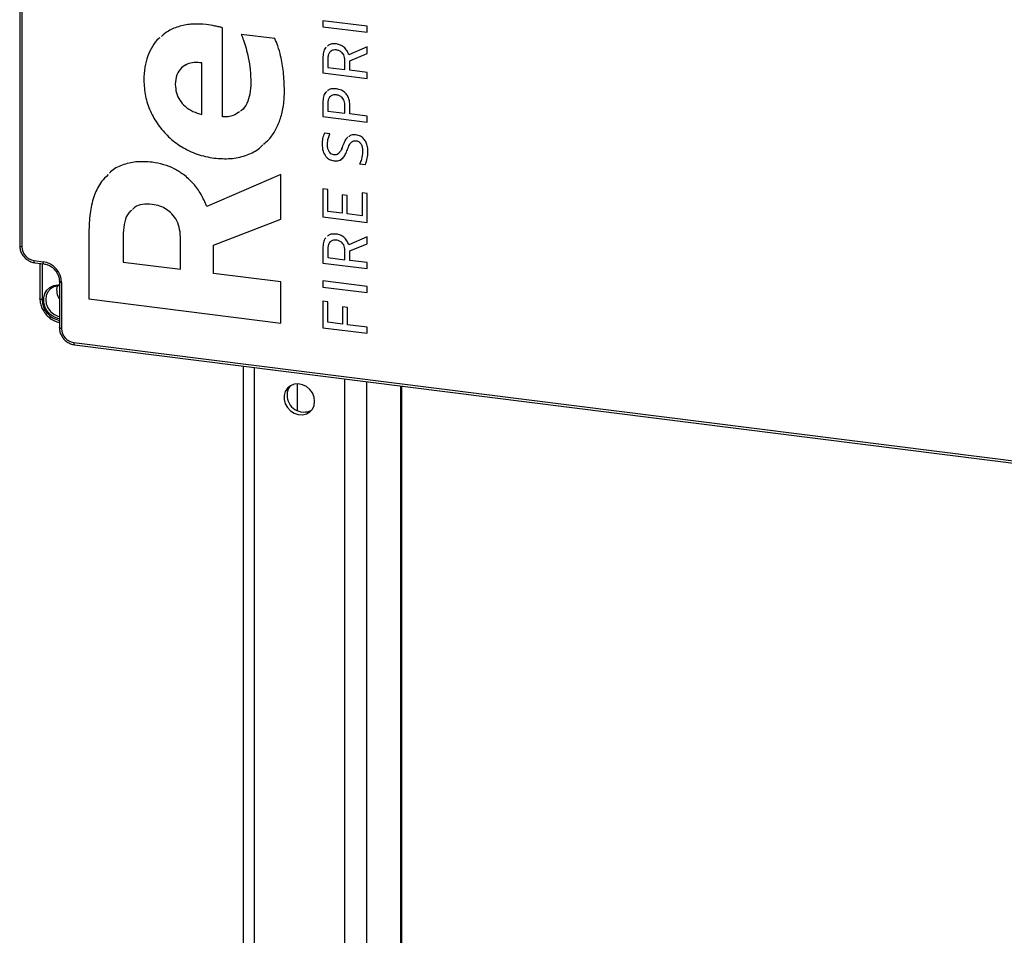
# Model space of a CAD drawing. Units: millimetres. Extents: x 4 to 416, y 4 to 293.
# Drawn here: x 331 to 374, y 158 to 198 of the extents above; entities that cross this region are included whole.
import ezdxf

# ---------------------------------------------------------------- set-up
doc = ezdxf.new("R2010")
doc.units = ezdxf.units.MM

msp = doc.modelspace()

# ---------------------------------------------------------------- linework, layer by layer
at = {"color": 7, "linetype": 'Continuous', "lineweight": 25}
for p, q in [((331.022, 246.404), (331.022, 188.219)), ((331.114, 246.359), (331.114, 188.174)), ((346.214, 197.808), (344.271, 198.053)), ((344.271, 198.053), (344.271, 197.788)), ((344.271, 198.053), (344.271, 197.788)), ((339.884, 193.843), (339.884, 197.747)), ((344.271, 197.788), (346.214, 197.544)), ((344.271, 197.788), (346.214, 197.544)), ((344.271, 197.788), (344.271, 197.788)), ((346.214, 197.544), (346.214, 197.808)), ((342.178, 197.268), (340.699, 197.454)), ((344.865, 196.772), (344.865, 196.772)), ((346.214, 196.911), (345.41, 196.562)), ((346.214, 196.615), (346.214, 196.911)), ((344.271, 196.413), (344.271, 195.771)), ((344.271, 196.413), (344.271, 195.771)), ((344.271, 196.413), (344.271, 196.413)), ((344.49, 196.378), (344.49, 196.008)), ((345.24, 195.913), (345.24, 196.305)), ((345.24, 195.913), (345.24, 196.305)), ((345.24, 196.305), (345.24, 196.305)), ((345.453, 196.3), (346.214, 196.616)), ((345.453, 196.3), (346.214, 196.615)), ((345.453, 195.887), (345.453, 196.3)), ((345.453, 196.3), (345.453, 196.3)), ((338.987, 193.956), (338.987, 196.206)), ((338.987, 196.206), (338.987, 196.206)), ((338.987, 193.956), (338.987, 196.206)), ((344.49, 196.008), (345.24, 195.913)), ((345.24, 195.913), (345.24, 195.913)), ((346.214, 195.791), (345.453, 195.887)), ((336.448, 195.454), (336.448, 195.454)), ((344.271, 195.771), (346.214, 195.526)), ((344.271, 195.771), (346.214, 195.526)), ((344.271, 195.771), (344.271, 195.771)), ((346.214, 195.526), (346.214, 195.791)), ((341.13, 195.34), (341.13, 195.34)), ((344.865, 194.806), (344.865, 194.806)), ((344.271, 194.476), (344.271, 193.866)), ((344.271, 194.476), (344.271, 193.866)), ((344.271, 194.476), (344.271, 194.476)), ((344.49, 194.44), (344.49, 194.103)), ((345.24, 194.009), (345.24, 194.367)), ((345.24, 194.367), (345.24, 194.367)), ((345.24, 194.009), (345.24, 194.367)), ((345.459, 193.981), (345.459, 194.326)), ((338.987, 193.956), (338.987, 193.956)), ((344.271, 193.866), (346.214, 193.621)), ((344.271, 193.866), (346.214, 193.621)), ((344.271, 193.866), (344.271, 193.866)), ((344.49, 194.103), (345.24, 194.009)), ((345.24, 194.009), (345.24, 194.009)), ((346.214, 193.886), (345.459, 193.981)), ((346.214, 193.621), (346.214, 193.886)), ((344.584, 193.103), (344.339, 193.133)), ((344.239, 192.652), (344.239, 192.652)), ((345.14, 192.572), (345.14, 192.572)), ((345.737, 192.803), (345.736, 192.803)), ((339.523, 192.043), (339.523, 192.043)), ((346.014, 192.335), (346.014, 192.335)), ((344.76, 191.925), (344.76, 191.925)), ((345.877, 191.792), (346.133, 191.76)), ((345.877, 191.792), (346.133, 191.76)), ((345.877, 191.792), (345.877, 191.792)), ((342.434, 191.324), (339.197, 189.934)), ((342.434, 189.383), (342.434, 191.324)), ((344.49, 190.668), (344.271, 190.695)), ((344.271, 190.695), (344.271, 189.476)), ((344.271, 190.695), (344.271, 189.476)), ((344.49, 189.713), (344.49, 190.668)), ((345.34, 190.412), (345.121, 190.439)), ((345.121, 190.439), (345.121, 189.634)), ((345.121, 190.439), (345.121, 189.634)), ((345.34, 189.606), (345.34, 190.412)), ((346.214, 190.492), (345.996, 190.52)), ((345.996, 190.52), (345.996, 189.524)), ((345.996, 190.52), (345.996, 189.524)), ((346.214, 189.231), (346.214, 190.492)), ((336.809, 190.021), (336.809, 190.021)), ((339.499, 188.241), (342.434, 189.383)), ((339.499, 188.241), (342.434, 189.383)), ((344.271, 189.476), (346.214, 189.231)), ((344.271, 189.476), (346.214, 189.231)), ((344.271, 189.476), (344.271, 189.476)), ((345.121, 189.634), (344.49, 189.713)), ((345.121, 189.634), (345.121, 189.634)), ((345.996, 189.524), (345.34, 189.606)), ((345.996, 189.524), (345.996, 189.524)), ((334.049, 188.904), (334.049, 185.892)), ((334.049, 188.904), (334.049, 185.892)), ((334.049, 188.904), (334.049, 188.904)), ((335.552, 188.762), (335.552, 187.5)), ((346.214, 188.598), (345.41, 188.25)), ((346.214, 188.303), (346.214, 188.598)), ((338.055, 187.185), (338.055, 188.495)), ((338.055, 187.185), (338.055, 188.495)), ((338.055, 188.495), (338.055, 188.495)), ((339.499, 187.003), (339.499, 188.241)), ((339.499, 188.241), (339.499, 188.241)), ((344.271, 188.101), (344.271, 187.458)), ((344.271, 188.101), (344.271, 187.458)), ((344.271, 188.101), (344.271, 188.101)), ((344.865, 188.46), (344.865, 188.459)), ((345.453, 187.988), (346.214, 188.303)), ((345.453, 187.988), (346.214, 188.303)), ((344.49, 188.065), (344.49, 187.696)), ((344.49, 187.696), (345.24, 187.601)), ((345.24, 187.601), (345.24, 187.993)), ((345.24, 187.993), (345.24, 187.993)), ((345.24, 187.601), (345.24, 187.993)), ((345.453, 187.574), (345.453, 187.988)), ((345.453, 187.988), (345.453, 187.988)), ((331.648, 187.568), (332.049, 187.518)), ((331.681, 187.471), (332.082, 187.421)), ((331.905, 187.443), (331.905, 185.901)), ((331.998, 187.431), (331.998, 185.856)), ((335.552, 187.5), (338.055, 187.185)), ((344.271, 187.458), (346.214, 187.214)), ((344.271, 187.458), (346.214, 187.214)), ((344.271, 187.458), (344.271, 187.458)), ((345.24, 187.601), (345.24, 187.601)), ((346.214, 187.478), (345.453, 187.574)), ((346.214, 187.214), (346.214, 187.478)), ((338.055, 187.185), (338.055, 187.185)), ((342.434, 186.633), (339.499, 187.003)), ((332.759, 186.653), (332.759, 184.633)), ((332.851, 186.609), (332.851, 184.588)), ((342.434, 184.836), (342.434, 186.633)), ((346.214, 186.429), (344.271, 186.674)), ((344.271, 186.674), (344.271, 186.409)), ((344.271, 186.674), (344.271, 186.409)), ((344.271, 186.409), (346.214, 186.164)), ((344.271, 186.409), (346.214, 186.164)), ((344.271, 186.409), (344.271, 186.409)), ((346.214, 186.164), (346.214, 186.429)), ((334.049, 185.892), (342.434, 184.836)), ((334.049, 185.892), (342.434, 184.836)), ((334.049, 185.892), (334.049, 185.892)), ((344.49, 185.762), (344.271, 185.79)), ((344.271, 185.79), (344.271, 184.631)), ((344.271, 185.79), (344.271, 184.631)), ((344.49, 184.868), (344.49, 185.762)), ((345.353, 185.513), (345.135, 185.54)), ((345.135, 185.54), (345.135, 184.787)), ((345.135, 185.54), (345.135, 184.787)), ((345.353, 184.76), (345.353, 185.513)), ((345.135, 184.787), (344.49, 184.868)), ((345.135, 184.787), (345.135, 184.787)), ((346.214, 184.651), (345.353, 184.76)), ((346.214, 184.386), (346.214, 184.651)), ((344.271, 184.631), (346.214, 184.386)), ((344.271, 184.631), (346.214, 184.386)), ((344.271, 184.631), (344.271, 184.631)), ((333.386, 183.982), (380.958, 177.989)), ((333.418, 183.885), (380.991, 177.892)), ((340.787, 182.957), (340.787, 156.355)), ((341.267, 182.896), (341.267, 156.299)), ((343.156, 182.177), (343.156, 181.006)), ((345.223, 182.398), (345.223, 144.065)), ((346.18, 182.277), (346.18, 143.944)), ((347.675, 182.089), (347.675, 143.874)), ((347.723, 143.869), (347.723, 182.083))]:
    msp.add_line(p, q, dxfattribs=at)
at = {"color": 7, "linetype": 'Continuous', "lineweight": 25, "flags": 128}
for points in [[(331.022, 188.219), (331.022, 188.218), (331.025, 188.208), (331.034, 188.199), (331.048, 188.191), (331.067, 188.184), (331.089, 188.179), (331.114, 188.174)], [(331.681, 187.471), (331.68, 187.471), (331.671, 187.476), (331.663, 187.486), (331.657, 187.501), (331.652, 187.52), (331.649, 187.543), (331.648, 187.568)], [(332.082, 187.421), (332.08, 187.421), (332.072, 187.426), (332.064, 187.436), (332.058, 187.451), (332.053, 187.47), (332.05, 187.492), (332.049, 187.518)], [(332.759, 185.021), (332.691, 185.036), (332.509, 185.111), (332.346, 185.229), (332.213, 185.382), (332.119, 185.56), (332.071, 185.75), (332.071, 185.941), (332.119, 186.12), (332.212, 186.274), (332.344, 186.394), (332.507, 186.472), (332.689, 186.501), (332.759, 186.5)], [(332.759, 186.456), (332.682, 186.453), (332.512, 186.412), (332.365, 186.324), (332.252, 186.197), (332.181, 186.038), (332.157, 185.861), (332.181, 185.677), (332.253, 185.501), (332.367, 185.345), (332.514, 185.221), (332.684, 185.137), (332.759, 185.116)], [(332.851, 186.609), (332.826, 186.613), (332.804, 186.619), (332.785, 186.626), (332.771, 186.634), (332.762, 186.643), (332.759, 186.652), (332.759, 186.653)], [(331.998, 185.856), (331.973, 185.86), (331.95, 185.866), (331.932, 185.873), (331.918, 185.881), (331.909, 185.89), (331.905, 185.899), (331.905, 185.901)], [(332.851, 184.588), (332.826, 184.593), (332.804, 184.598), (332.785, 184.605), (332.771, 184.613), (332.762, 184.622), (332.759, 184.631), (332.759, 184.633)], [(333.386, 183.982), (333.387, 183.957), (333.389, 183.934), (333.394, 183.915), (333.4, 183.9), (333.408, 183.89), (333.417, 183.885), (333.418, 183.885)], [(343.888, 181.236), (343.913, 181.414), (343.888, 181.599), (343.816, 181.777), (343.701, 181.933), (343.552, 182.058), (343.381, 182.141), (343.199, 182.176), (343.021, 182.161), (342.86, 182.097), (342.727, 181.989), (342.632, 181.844), (342.583, 181.674), (342.583, 181.49), (342.632, 181.308), (342.727, 181.139), (342.86, 180.997), (343.021, 180.892), (343.199, 180.832), (343.381, 180.822), (343.552, 180.862), (343.701, 180.949), (343.816, 181.077), (343.888, 181.236)]]:
    msp.add_lwpolyline(points, dxfattribs=at)
at = {"color": 7, "linetype": 'Continuous', "lineweight": 25}
for centre, radius, start, end in [((331.738, 188.186), 0.624, 181.0586, 261.7608), ((331.915, 186.591), 0.936, 1.0586, 81.7604), ((333.354, 186.28), 0.717, 166.265, 213.8552), ((332.935, 185.874), 0.938, 181.1056, 259.1399), ((333.475, 184.6), 0.624, 181.0586, 261.7608), ((343.309, 181.708), 0.601, 140.8906, 180.8788), ((343.443, 181.679), 0.735, 178.5112, 297.1996)]:
    msp.add_arc(centre, radius, start, end, dxfattribs=at)
for points, knots in [([(339.173, 197.885), (338.975, 197.9), (338.588, 197.929), (338.026, 197.828), (337.555, 197.649), (337.32, 197.449), (337.223, 197.367)], [0, 0, 0, 0, 0.285695, 0.557029, 0.818099, 1, 1, 1, 1]), ([(339.884, 197.747), (339.839, 197.758), (339.731, 197.783), (339.495, 197.836), (339.302, 197.865), (339.173, 197.885)], [0, 0, 0, 0, 0.189194, 0.462332, 1, 1, 1, 1]), ([(337.149, 197.31), (337.131, 197.297), (336.998, 197.196), (336.813, 196.923), (336.601, 196.505), (336.471, 196.003), (336.456, 195.644), (336.448, 195.454)], [0, 0, 0, 0, 0.032094, 0.245594, 0.472645, 0.721404, 1, 1, 1, 1]), ([(337.149, 197.31), (337.131, 197.297), (336.998, 197.196), (336.813, 196.923), (336.601, 196.505), (336.471, 196.003), (336.456, 195.644), (336.448, 195.454)], [0, 0, 0, 0, 0.032063, 0.245569, 0.472627, 0.721397, 1, 1, 1, 1]), ([(340.699, 197.454), (340.737, 197.37), (340.824, 197.176), (340.925, 196.836), (341.027, 196.403), (341.109, 195.897), (341.123, 195.528), (341.13, 195.34)], [0, 0, 0, 0, 0.127096, 0.293932, 0.489368, 0.741267, 1, 1, 1, 1]), ([(340.699, 197.454), (340.737, 197.37), (340.824, 197.176), (340.925, 196.836), (341.027, 196.403), (341.109, 195.897), (341.123, 195.528), (341.13, 195.34)], [0, 0, 0, 0, 0.127096, 0.293931, 0.489367, 0.741268, 1, 1, 1, 1]), ([(342.597, 194.989), (342.588, 195.267), (342.572, 195.78), (342.454, 196.433), (342.325, 196.918), (342.222, 197.162), (342.178, 197.268)], [0, 0, 0, 0, 0.356884, 0.65936, 0.852414, 1, 1, 1, 1]), ([(344.408, 196.878), (344.403, 196.873), (344.345, 196.822), (344.289, 196.655), (344.277, 196.499), (344.271, 196.413)], [0, 0, 0, 0, 0.038388, 0.47333, 1, 1, 1, 1]), ([(344.408, 196.878), (344.403, 196.873), (344.345, 196.822), (344.289, 196.655), (344.277, 196.499), (344.271, 196.413)], [0, 0, 0, 0, 0.038261, 0.473252, 1, 1, 1, 1]), ([(344.865, 197.037), (344.801, 197.04), (344.681, 197.045), (344.541, 197.005), (344.489, 196.953), (344.477, 196.941)], [0, 0, 0, 0, 0.467143, 0.87612, 1, 1, 1, 1]), ([(344.865, 196.772), (344.824, 196.774), (344.748, 196.779), (344.641, 196.74), (344.554, 196.659), (344.498, 196.533), (344.493, 196.432), (344.49, 196.378)], [0, 0, 0, 0, 0.192241, 0.360761, 0.525079, 0.739842, 1, 1, 1, 1]), ([(344.865, 196.772), (344.824, 196.774), (344.749, 196.778), (344.65, 196.746), (344.609, 196.704), (344.594, 196.687)], [0, 0, 0, 0, 0.409948, 0.769318, 1, 1, 1, 1]), ([(345.41, 196.562), (345.386, 196.625), (345.336, 196.752), (345.203, 196.897), (345.042, 197), (344.925, 197.024), (344.865, 197.037)], [0, 0, 0, 0, 0.26076, 0.534158, 0.758943, 1, 1, 1, 1]), ([(345.24, 196.305), (345.238, 196.351), (345.233, 196.439), (345.19, 196.559), (345.117, 196.663), (345.006, 196.743), (344.913, 196.762), (344.865, 196.772)], [0, 0, 0, 0, 0.20922, 0.397298, 0.57289, 0.778209, 1, 1, 1, 1]), ([(345.24, 196.305), (345.238, 196.351), (345.233, 196.439), (345.19, 196.559), (345.117, 196.662), (345.006, 196.743), (344.913, 196.762), (344.865, 196.772)], [0, 0, 0, 0, 0.20922, 0.397299, 0.572891, 0.778207, 1, 1, 1, 1]), ([(338.987, 196.206), (338.874, 196.217), (338.657, 196.239), (338.343, 196.165), (338.065, 195.991), (337.855, 195.677), (337.834, 195.412), (337.822, 195.269)], [0, 0, 0, 0, 0.196147, 0.375887, 0.546463, 0.754319, 1, 1, 1, 1]), ([(338.987, 196.206), (338.874, 196.217), (338.658, 196.238), (338.34, 196.169), (338.177, 196.048), (338.098, 195.989)], [0, 0, 0, 0, 0.3598103, 0.6895221, 1, 1, 1, 1]), ([(336.448, 195.454), (336.463, 195.219), (336.491, 194.754), (336.717, 194.09), (337.058, 193.488), (337.521, 192.955), (338.097, 192.516), (338.774, 192.184), (339.271, 192.09), (339.523, 192.043)], [0, 0, 0, 0, 0.140482, 0.278435, 0.415594, 0.553113, 0.698592, 0.846872, 1, 1, 1, 1]), ([(336.448, 195.454), (336.463, 195.219), (336.491, 194.754), (336.717, 194.09), (337.058, 193.488), (337.522, 192.955), (338.097, 192.516), (338.774, 192.184), (339.271, 192.09), (339.523, 192.043)], [0, 0, 0, 0, 0.140483, 0.278436, 0.415594, 0.553113, 0.698592, 0.846872, 1, 1, 1, 1]), ([(337.822, 195.269), (337.832, 195.142), (337.851, 194.898), (338.009, 194.568), (338.253, 194.288), (338.584, 194.066), (338.852, 193.993), (338.987, 193.956)], [0, 0, 0, 0, 0.198578, 0.383575, 0.564696, 0.780069, 1, 1, 1, 1]), ([(341.13, 195.34), (341.123, 195.173), (341.11, 194.861), (340.965, 194.453), (340.815, 194.183), (340.686, 194.109), (340.667, 194.098)], [0, 0, 0, 0, 0.363785, 0.675732, 0.952079, 1, 1, 1, 1]), ([(341.13, 195.34), (341.123, 195.173), (341.111, 194.861), (340.964, 194.455), (340.825, 194.193), (340.711, 194.124), (340.705, 194.121)], [0, 0, 0, 0, 0.375911, 0.69826, 0.983819, 1, 1, 1, 1]), ([(341.683, 192.652), (341.763, 192.718), (341.975, 192.893), (342.221, 193.283), (342.439, 193.784), (342.573, 194.364), (342.589, 194.774), (342.597, 194.989)], [0, 0, 0, 0, 0.119892, 0.316576, 0.525495, 0.751788, 1, 1, 1, 1]), ([(344.865, 195.077), (344.801, 195.08), (344.682, 195.086), (344.54, 195.047), (344.485, 194.994), (344.471, 194.981)], [0, 0, 0, 0, 0.460679, 0.862008, 1, 1, 1, 1]), ([(345.459, 194.326), (345.455, 194.4), (345.447, 194.541), (345.38, 194.735), (345.264, 194.901), (345.089, 195.03), (344.941, 195.061), (344.865, 195.077)], [0, 0, 0, 0, 0.210746, 0.399785, 0.575523, 0.779904, 1, 1, 1, 1]), ([(344.438, 194.952), (344.423, 194.939), (344.353, 194.882), (344.287, 194.711), (344.277, 194.559), (344.271, 194.476)], [0, 0, 0, 0, 0.114854, 0.516179, 1, 1, 1, 1]), ([(344.439, 194.952), (344.423, 194.939), (344.353, 194.882), (344.287, 194.711), (344.277, 194.559), (344.271, 194.476)], [0, 0, 0, 0, 0.114848, 0.51618, 1, 1, 1, 1]), ([(344.865, 194.806), (344.824, 194.809), (344.748, 194.814), (344.642, 194.779), (344.555, 194.705), (344.498, 194.586), (344.493, 194.491), (344.49, 194.44)], [0, 0, 0, 0, 0.199077, 0.371851, 0.536505, 0.746956, 1, 1, 1, 1]), ([(344.865, 194.806), (344.825, 194.808), (344.75, 194.812), (344.661, 194.79), (344.627, 194.758), (344.619, 194.751)], [0, 0, 0, 0, 0.467971, 0.874118, 1, 1, 1, 1]), ([(345.24, 194.367), (345.238, 194.411), (345.233, 194.493), (345.189, 194.607), (345.116, 194.704), (345.005, 194.778), (344.913, 194.797), (344.865, 194.806)], [0, 0, 0, 0, 0.20324, 0.387358, 0.562086, 0.770872, 1, 1, 1, 1]), ([(345.24, 194.367), (345.237, 194.411), (345.233, 194.493), (345.189, 194.606), (345.116, 194.703), (345.005, 194.778), (344.913, 194.797), (344.865, 194.806)], [0, 0, 0, 0, 0.203241, 0.38736, 0.562088, 0.770871, 1, 1, 1, 1]), ([(340.624, 194.072), (340.538, 194.009), (340.32, 193.851), (340.048, 193.846), (339.884, 193.843)], [0, 0, 0, 0, 0.397299, 1, 1, 1, 1]), ([(344.339, 193.134), (344.31, 193.056), (344.252, 192.901), (344.243, 192.735), (344.239, 192.652)], [0, 0, 0, 0, 0.499829, 1, 1, 1, 1]), ([(344.339, 193.133), (344.31, 193.056), (344.252, 192.901), (344.243, 192.735), (344.239, 192.652)], [0, 0, 0, 0, 0.499834, 1, 1, 1, 1]), ([(344.471, 192.637), (344.479, 192.735), (344.492, 192.897), (344.558, 193.045), (344.584, 193.103)], [0, 0, 0, 0, 0.608231, 1, 1, 1, 1]), ([(345.361, 192.952), (345.353, 192.947), (345.293, 192.908), (345.224, 192.768), (345.17, 192.642), (345.14, 192.572)], [0, 0, 0, 0, 0.06266, 0.4812524, 1, 1, 1, 1]), ([(345.361, 192.952), (345.353, 192.947), (345.293, 192.908), (345.224, 192.768), (345.17, 192.642), (345.14, 192.572)], [0, 0, 0, 0, 0.062666, 0.48126, 1, 1, 1, 1]), ([(345.718, 193.065), (345.642, 193.07), (345.523, 193.078), (345.432, 193.004), (345.398, 192.977)], [0, 0, 0, 0, 0.629036, 1, 1, 1, 1]), ([(346.246, 192.319), (346.243, 192.393), (346.236, 192.532), (346.177, 192.724), (346.076, 192.888), (345.921, 193.019), (345.786, 193.049), (345.718, 193.065)], [0, 0, 0, 0, 0.219151, 0.414892, 0.593042, 0.792469, 1, 1, 1, 1]), ([(339.523, 192.043), (339.763, 192.025), (340.223, 191.992), (340.881, 192.138), (341.369, 192.351), (341.585, 192.559), (341.651, 192.622)], [0, 0, 0, 0, 0.315138, 0.605274, 0.881252, 1, 1, 1, 1]), ([(339.523, 192.043), (339.763, 192.025), (340.223, 191.992), (340.881, 192.138), (341.369, 192.351), (341.585, 192.559), (341.651, 192.622)], [0, 0, 0, 0, 0.315139, 0.605274, 0.881252, 1, 1, 1, 1]), ([(344.239, 192.652), (344.246, 192.551), (344.261, 192.36), (344.383, 192.126), (344.558, 191.972), (344.692, 191.941), (344.76, 191.925)], [0, 0, 0, 0, 0.308158, 0.583871, 0.788427, 1, 1, 1, 1]), ([(344.239, 192.652), (344.246, 192.551), (344.261, 192.36), (344.383, 192.126), (344.558, 191.972), (344.692, 191.941), (344.76, 191.925)], [0, 0, 0, 0, 0.308154, 0.583871, 0.788426, 1, 1, 1, 1]), ([(344.752, 192.185), (344.721, 192.192), (344.659, 192.207), (344.582, 192.271), (344.52, 192.364), (344.478, 192.49), (344.474, 192.586), (344.471, 192.637)], [0, 0, 0, 0, 0.162425, 0.325973, 0.502724, 0.736114, 1, 1, 1, 1]), ([(345.14, 192.572), (345.111, 192.497), (345.064, 192.373), (344.963, 192.235), (344.852, 192.179), (344.785, 192.183), (344.752, 192.185)], [0, 0, 0, 0, 0.401272, 0.670145, 0.834304, 1, 1, 1, 1]), ([(344.76, 191.925), (344.835, 191.921), (344.978, 191.915), (345.155, 192.037), (345.268, 192.21), (345.318, 192.339), (345.345, 192.411)], [0, 0, 0, 0, 0.263113, 0.503375, 0.725246, 1, 1, 1, 1]), ([(345.14, 192.572), (345.114, 192.495), (345.074, 192.38), (344.993, 192.292), (344.967, 192.263)], [0, 0, 0, 0, 0.670609, 1, 1, 1, 1]), ([(345.345, 192.411), (345.373, 192.485), (345.419, 192.609), (345.515, 192.751), (345.629, 192.81), (345.7, 192.805), (345.736, 192.803)], [0, 0, 0, 0, 0.390924, 0.655762, 0.821558, 1, 1, 1, 1]), ([(345.517, 192.729), (345.524, 192.738), (345.55, 192.775), (345.631, 192.808), (345.7, 192.805), (345.737, 192.803)], [0, 0, 0, 0, 0.140401, 0.554421, 1, 1, 1, 1]), ([(345.736, 192.803), (345.758, 192.799), (345.8, 192.79), (345.857, 192.757), (345.905, 192.711), (345.96, 192.631), (346.006, 192.503), (346.011, 192.393), (346.014, 192.335)], [0, 0, 0, 0, 0.109892, 0.21734, 0.327646, 0.444443, 0.703711, 1, 1, 1, 1]), ([(345.737, 192.803), (345.758, 192.799), (345.8, 192.79), (345.857, 192.757), (345.905, 192.711), (345.96, 192.631), (346.006, 192.504), (346.011, 192.394), (346.014, 192.335)], [0, 0, 0, 0, 0.109893, 0.217345, 0.327651, 0.444448, 0.70371, 1, 1, 1, 1]), ([(344.76, 191.925), (344.836, 191.92), (344.975, 191.912), (345.083, 191.999), (345.132, 192.038)], [0, 0, 0, 0, 0.547049, 1, 1, 1, 1]), ([(346.014, 192.335), (346.004, 192.221), (345.987, 192.032), (345.908, 191.86), (345.877, 191.792)], [0, 0, 0, 0, 0.602438, 1, 1, 1, 1]), ([(346.014, 192.335), (346.004, 192.221), (345.987, 192.032), (345.908, 191.86), (345.877, 191.792)], [0, 0, 0, 0, 0.602441, 1, 1, 1, 1]), ([(346.133, 191.76), (346.166, 191.851), (346.232, 192.032), (346.242, 192.224), (346.246, 192.319)], [0, 0, 0, 0, 0.503172, 1, 1, 1, 1]), ([(336.809, 191.866), (336.573, 191.884), (336.129, 191.917), (335.51, 191.759), (335.111, 191.57), (334.965, 191.409), (334.949, 191.391)], [0, 0, 0, 0, 0.355969, 0.670163, 0.963795, 1, 1, 1, 1]), ([(339.197, 189.934), (339.12, 190.112), (338.968, 190.469), (338.621, 190.943), (338.219, 191.317), (337.777, 191.589), (337.315, 191.778), (336.981, 191.836), (336.809, 191.866)], [0, 0, 0, 0, 0.179543, 0.359041, 0.540271, 0.686337, 0.83844, 1, 1, 1, 1]), ([(334.885, 191.322), (334.784, 191.224), (334.526, 190.973), (334.266, 190.416), (334.079, 189.7), (334.06, 189.179), (334.049, 188.904)], [0, 0, 0, 0, 0.159098, 0.408643, 0.686717, 1, 1, 1, 1]), ([(334.885, 191.322), (334.784, 191.224), (334.526, 190.973), (334.266, 190.416), (334.079, 189.7), (334.06, 189.18), (334.049, 188.904)], [0, 0, 0, 0, 0.159076, 0.408629, 0.686711, 1, 1, 1, 1]), ([(336.809, 190.021), (336.668, 190.028), (336.407, 190.041), (336.098, 189.951), (335.983, 189.835), (335.953, 189.805)], [0, 0, 0, 0, 0.466932, 0.8623, 1, 1, 1, 1]), ([(336.809, 190.021), (336.668, 190.028), (336.407, 190.041), (336.098, 189.951), (335.983, 189.835), (335.954, 189.805)], [0, 0, 0, 0, 0.4669309, 0.8622998, 1, 1, 1, 1]), ([(338.055, 188.495), (338.048, 188.639), (338.035, 188.916), (337.906, 189.304), (337.702, 189.606), (337.443, 189.818), (337.147, 189.96), (336.926, 190), (336.809, 190.021)], [0, 0, 0, 0, 0.198365, 0.38073, 0.55407, 0.691572, 0.837743, 1, 1, 1, 1]), ([(338.055, 188.495), (338.048, 188.639), (338.034, 188.916), (337.906, 189.304), (337.702, 189.605), (337.443, 189.818), (337.147, 189.96), (336.926, 190), (336.809, 190.021)], [0, 0, 0, 0, 0.198367, 0.380729, 0.554071, 0.691573, 0.837744, 1, 1, 1, 1]), ([(335.921, 189.775), (335.877, 189.738), (335.721, 189.607), (335.583, 189.241), (335.563, 188.93), (335.552, 188.762)], [0, 0, 0, 0, 0.154572, 0.544638, 1, 1, 1, 1]), ([(344.408, 188.565), (344.403, 188.561), (344.345, 188.509), (344.289, 188.342), (344.277, 188.187), (344.271, 188.101)], [0, 0, 0, 0, 0.038388, 0.47333, 1, 1, 1, 1]), ([(344.408, 188.565), (344.403, 188.561), (344.345, 188.509), (344.289, 188.342), (344.277, 188.187), (344.271, 188.101)], [0, 0, 0, 0, 0.038255, 0.473258, 1, 1, 1, 1]), ([(344.865, 188.724), (344.801, 188.727), (344.681, 188.733), (344.541, 188.693), (344.489, 188.641), (344.477, 188.629)], [0, 0, 0, 0, 0.467143, 0.87612, 1, 1, 1, 1]), ([(345.41, 188.25), (345.386, 188.312), (345.336, 188.44), (345.203, 188.585), (345.042, 188.687), (344.925, 188.712), (344.865, 188.724)], [0, 0, 0, 0, 0.260755, 0.534159, 0.758943, 1, 1, 1, 1]), ([(331.022, 188.219), (331.023, 188.186), (331.027, 188.094), (331.069, 187.947), (331.154, 187.789), (331.274, 187.653), (331.422, 187.549), (331.562, 187.491), (331.651, 187.476), (331.681, 187.471)], [0, 0, 0, 0, 0.09211, 0.253649, 0.41833, 0.58477, 0.751059, 0.915413, 1, 1, 1, 1]), ([(344.865, 188.459), (344.824, 188.462), (344.748, 188.466), (344.641, 188.427), (344.554, 188.347), (344.498, 188.221), (344.493, 188.12), (344.49, 188.065)], [0, 0, 0, 0, 0.192241, 0.360761, 0.525079, 0.739842, 1, 1, 1, 1]), ([(344.865, 188.46), (344.824, 188.462), (344.749, 188.466), (344.65, 188.434), (344.609, 188.391), (344.594, 188.375)], [0, 0, 0, 0, 0.409947, 0.769316, 1, 1, 1, 1]), ([(345.24, 187.993), (345.238, 188.039), (345.233, 188.127), (345.19, 188.247), (345.117, 188.35), (345.006, 188.43), (344.913, 188.45), (344.865, 188.46)], [0, 0, 0, 0, 0.209219, 0.397296, 0.572893, 0.778208, 1, 1, 1, 1]), ([(345.24, 187.993), (345.238, 188.039), (345.233, 188.127), (345.19, 188.247), (345.117, 188.35), (345.006, 188.43), (344.913, 188.45), (344.865, 188.459)], [0, 0, 0, 0, 0.20922, 0.397299, 0.572891, 0.778207, 1, 1, 1, 1]), ([(332.082, 187.421), (332.109, 187.416), (332.192, 187.403), (332.327, 187.35), (332.474, 187.252), (332.598, 187.123), (332.691, 186.972), (332.748, 186.813), (332.755, 186.704), (332.759, 186.653)], [0, 0, 0, 0, 0.072793, 0.227807, 0.387094, 0.547751, 0.707144, 0.862707, 1, 1, 1, 1]), ([(331.905, 185.901), (331.907, 185.863), (331.911, 185.756), (331.951, 185.582), (332.037, 185.389), (332.159, 185.214), (332.313, 185.065), (332.492, 184.951), (332.644, 184.886), (332.736, 184.869), (332.759, 184.865)], [0, 0, 0, 0, 0.078917, 0.221438, 0.366573, 0.513423, 0.660733, 0.807232, 0.951808, 1, 1, 1, 1]), ([(332.759, 184.633), (332.76, 184.6), (332.764, 184.508), (332.806, 184.361), (332.891, 184.203), (333.011, 184.067), (333.159, 183.963), (333.299, 183.905), (333.388, 183.89), (333.418, 183.885)], [0, 0, 0, 0, 0.092114, 0.253649, 0.41833, 0.58477, 0.751059, 0.915413, 1, 1, 1, 1])]:
    msp.add_open_spline(points, degree=3, knots=knots, dxfattribs=at)

doc.saveas('drawing.dxf')
